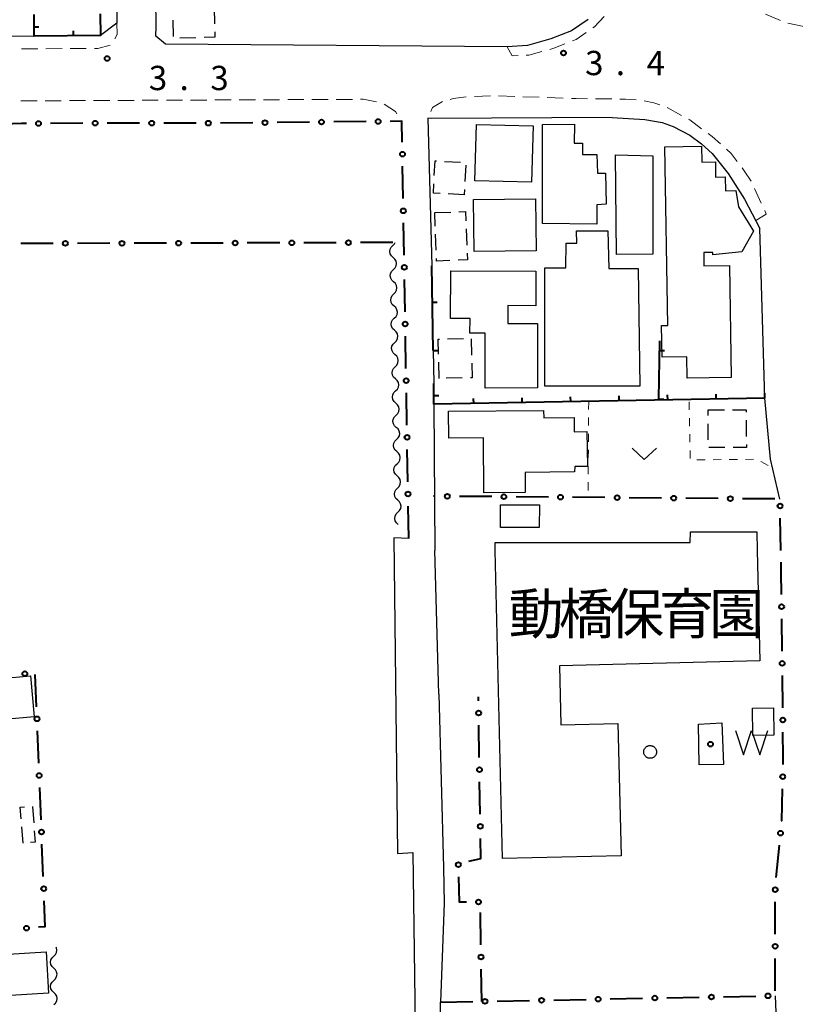
# Model space of a CAD drawing. Units: metres. Extents: x -70000 to -68000, y 36000 to 37500.
# Drawn here: x -69764 to -69644, y 36777 to 36930 of the extents above; entities that cross this region are included whole.
import ezdxf

# ---------------------------------------------------------------- set-up
doc = ezdxf.new("R2010")
doc.units = ezdxf.units.M
for name, color, linetype, lineweight in [('210100_道路縁(街区線)', 7, 'Continuous', 30), ('221300_歩道', 7, 'Continuous', 30), ('300100_普通建物', 7, 'Continuous', 30), ('300300_普通無壁舎', 7, 'Continuous', 30), ('423100_タンク', 7, 'Continuous', 30), ('510100_河川', 7, 'Continuous', 30), ('510200_細流', 7, 'Continuous', 30), ('510500_湖池(界線)', 7, 'Continuous', 30), ('613000_さく(未分類)', 7, 'Continuous', 30), ('614000_へい（未分類）', 7, 'Continuous', 40), ('630100_植生界', 7, 'Continuous', 30), ('631300_畑', 7, 'Continuous', 13), ('731100_標石を有しない標高点', 7, 'Continuous', 40), ('813100_(注記)建物の名称', 7, 'Continuous', 40), ('819900_指示点', 7, 'Continuous', 40)]:
    doc.layers.add(name, color=color, linetype=linetype, lineweight=lineweight)
doc.styles.add('Style-Kanji', font='MS Gothic.ttf')
doc.styles.add('Style-WORKING', font='MS Gothic.ttf')

msp = doc.modelspace()

# ---------------------------------------------------------------- linework, layer by layer
at = {"layer": '210100_道路縁(街区線)', "linetype": 'Continuous', "lineweight": 30, "flags": 128}
for points in [[(-69742.96, 36928.56), (-69743.61, 36983.59)], [(-69749.35, 36966.28), (-69749.01, 36929.05), (-69751.56, 36927.19)], [(-69742.98, 36927.06), (-69742.96, 36928.56)], [(-69676.16, 36929.65), (-69678.74, 36927.9)], [(-69761.8, 36927.08), (-69780.09, 36926.89), (-69807.55, 36925.44), (-69821.34, 36923.65)], [(-69741.48, 36925.82), (-69742.98, 36927.06)], [(-69678.74, 36927.9), (-69681.95, 36926.63)], [(-69688.7, 36925.41), (-69741.48, 36925.82)], [(-69685.57, 36925.61), (-69688.7, 36925.41)], [(-69681.95, 36926.63), (-69685.57, 36925.61)], [(-69672.45, 36914.48), (-69700.43, 36914.35), (-69700.97, 36914.4), (-69700.35, 36891.58)], [(-69672.45, 36914.48), (-69667.43, 36914.19), (-69664.74, 36913.73), (-69663.04, 36913.09), (-69660.44, 36911.78), (-69658.66, 36910.45), (-69656.98, 36908.93), (-69654.52, 36905.83), (-69651.99, 36901.88), (-69649.64, 36897.37)], [(-69646.53, 36855.56), (-69648.01, 36861.71), (-69648.87, 36871.16), (-69649.64, 36897.37)], [(-69700.1, 36878.48), (-69700.03, 36873.42)], [(-69700.02, 36870.21), (-69699.86, 36847.6)], [(-69703.9, 36849.47), (-69706.22, 36849.57), (-69705.64, 36800.82), (-69703.27, 36800.97), (-69702.98, 36778.12)], [(-69699.26, 36825.4), (-69699.86, 36847.6)], [(-69699.26, 36825.4), (-69698.53, 36798.62), (-69698.43, 36793.12), (-69698.99, 36777.82)], [(-69702.98, 36778.12), (-69701.75, 36688.66), (-69702.94, 36687.8), (-69752.7, 36686.56), (-69753.71, 36746.14)], [(-69697.67, 36684.03), (-69697.73, 36686.57), (-69698.53, 36746.91), (-69698.99, 36777.82)], [(-69647.27, 36778.82), (-69645.94, 36745.77), (-69644.57, 36742.14), (-69644.63, 36680.29), (-69644.65, 36653.96), (-69644.66, 36643.27), (-69644.67, 36627.14)]]:
    msp.add_lwpolyline(points, dxfattribs=at)
at = {"layer": '221300_歩道', "linetype": 'Continuous', "lineweight": 13}
for p, q in [((-69646.448, 36929.509), (-69648.749, 36930.487)), ((-69642.839, 36928.551), (-69645.289, 36929.049)), ((-69761.237, 36925.126), (-69763.737, 36925.114)), ((-69757.487, 36925.144), (-69759.987, 36925.132)), ((-69753.737, 36925.162), (-69756.237, 36925.15)), ((-69691.261, 36917.851), (-69693.759, 36917.765)), ((-69687.513, 36917.757), (-69690.011, 36917.846)), ((-69683.765, 36917.624), (-69686.264, 36917.713)), ((-69760.108, 36917.086), (-69757.608, 36917.098)), ((-69756.358, 36917.104), (-69753.858, 36917.115)), ((-69752.608, 36917.121), (-69750.108, 36917.132)), ((-69748.858, 36917.138), (-69746.358, 36917.149)), ((-69745.108, 36917.155), (-69742.608, 36917.166)), ((-69741.358, 36917.172), (-69738.858, 36917.183)), ((-69737.608, 36917.189), (-69735.109, 36917.2)), ((-69733.859, 36917.206), (-69731.359, 36917.217)), ((-69730.109, 36917.223), (-69727.609, 36917.234)), ((-69726.359, 36917.24), (-69723.859, 36917.251)), ((-69722.609, 36917.257), (-69720.109, 36917.268)), ((-69718.859, 36917.274), (-69716.359, 36917.285)), ((-69715.109, 36917.291), (-69712.609, 36917.302)), ((-69680.018, 36917.49), (-69682.516, 36917.579)), ((-69672.519, 36917.369), (-69675.019, 36917.392)), ((-69661.752, 36914.833), (-69663.933, 36916.056)), ((-69705.157, 36913.978), (-69704.95, 36913.6)), ((-69649.409, 36901.245), (-69650.452, 36903.517))]:
    msp.add_line(p, q, dxfattribs=at)
at = {"layer": '221300_歩道', "linetype": 'Continuous', "lineweight": 13, "flags": 128}
for points in [[(-69675.431, 36928.33), (-69675.18, 36928.5), (-69673.681, 36930.105)], [(-69749.01, 36929.05), (-69748.97, 36927.33), (-69749.347, 36926.648)], [(-69678.599, 36926.345), (-69678.03, 36926.57), (-69676.467, 36927.629)], [(-69750.055, 36925.685), (-69751.98, 36925.17), (-69752.487, 36925.168)], [(-69688.7, 36925.41), (-69687.91, 36924.05), (-69686.983, 36924.079)], [(-69682.108, 36925.031), (-69681.47, 36925.21), (-69679.761, 36925.886)], [(-69685.734, 36924.117), (-69685.32, 36924.13), (-69683.312, 36924.693)], [(-69695.005, 36917.676), (-69697.01, 36917.42), (-69697.473, 36917.301)], [(-69763.858, 36917.065), (-69763.73, 36917.07), (-69761.358, 36917.081)], [(-69711.359, 36917.308), (-69710.92, 36917.31), (-69708.896, 36916.92)], [(-69707.718, 36916.561), (-69705.94, 36915.41), (-69705.757, 36915.075)], [(-69698.683, 36916.988), (-69700.22, 36916.06), (-69700.51, 36915.418)], [(-69676.269, 36917.404), (-69678.04, 36917.42), (-69678.769, 36917.446)], [(-69668.775, 36917.217), (-69670.41, 36917.35), (-69671.269, 36917.358)], [(-69665.113, 36916.462), (-69666.03, 36916.76), (-69667.537, 36917.054)], [(-69658.635, 36912.761), (-69660.48, 36914.12), (-69660.662, 36914.222)], [(-69655.713, 36910.417), (-69656.99, 36911.55), (-69657.628, 36912.02)], [(-69653.137, 36907.717), (-69654.06, 36908.95), (-69654.778, 36909.587)], [(-69650.999, 36904.639), (-69652.04, 36906.25), (-69652.389, 36906.716)], [(-69650.27, 36898.58), (-69648.64, 36899.57), (-69648.887, 36900.109)]]:
    msp.add_lwpolyline(points, dxfattribs=at)
at = {"layer": '300100_普通建物', "linetype": 'Continuous', "lineweight": 30, "flags": 128}
for points in [[(-69683.24, 36898.12), (-69683.24, 36913.44), (-69678.28, 36913.47), (-69678.32, 36910.55), (-69677.02, 36910.56), (-69677.06, 36908.78), (-69674.83, 36908.79), (-69674.74, 36905.92), (-69673.48, 36905.92), (-69673.4, 36901.12), (-69674.83, 36901), (-69674.81, 36898)], [(-69664.75, 36877.48), (-69664.83, 36882.38), (-69663.85, 36882.39), (-69664.3, 36909.99), (-69658.66, 36910.08), (-69658.62, 36907.61), (-69656.51, 36907.64), (-69656.48, 36905.29), (-69654.97, 36905.31), (-69654.93, 36903.18), (-69653.33, 36903.21), (-69652.93, 36900.72), (-69650.61, 36896.92), (-69652.41, 36893.77), (-69656.92, 36893.29), (-69656.92, 36893.66), (-69658.31, 36893.64), (-69658.28, 36891.58), (-69654.34, 36891.64), (-69654.05, 36874.35), (-69660.86, 36874.24), (-69660.92, 36877.54)], [(-69682.87, 36873), (-69682.87, 36891.27), (-69679.63, 36891.27), (-69679.59, 36895.08), (-69677.92, 36895.09), (-69677.95, 36896.99), (-69673.14, 36896.99), (-69672.98, 36891.18), (-69668.43, 36891.15), (-69668.18, 36872.97)], [(-69683.99, 36872.72), (-69692.07, 36872.66), (-69692.08, 36881.19), (-69694.45, 36881.19), (-69694.39, 36883.46), (-69697.43, 36883.43), (-69697.42, 36890.79), (-69684.24, 36890.78), (-69684.24, 36885.42), (-69688.56, 36885.44), (-69688.6, 36882.68), (-69683.99, 36882.68)], [(-69678.26, 36859.76), (-69685.93, 36859.68), (-69685.9, 36856.58), (-69692.27, 36856.52), (-69692.35, 36865), (-69697.69, 36864.94), (-69697.73, 36869.12), (-69683.05, 36869.26), (-69683.04, 36868.1), (-69678.35, 36868.14), (-69678.33, 36865.95), (-69676.35, 36865.97), (-69676.26, 36860.56), (-69678.23, 36860.56)], [(-69671.08, 36800.43), (-69689.4, 36800), (-69690.53, 36847.6), (-69690.54, 36848.83), (-69660.39, 36848.82), (-69660.37, 36850.48), (-69650.08, 36850.49), (-69650.05, 36847.6), (-69649.65, 36830.54), (-69680.59, 36829.81), (-69680.38, 36820.68), (-69671.56, 36820.89)]]:
    msp.add_lwpolyline(points, close=True, dxfattribs=at)
at = {"layer": '300100_普通建物', "linetype": 'Continuous', "lineweight": 30}
for points in [[(-69684.92, 36904.53), (-69693.67, 36904.74), (-69693.45, 36913.42), (-69684.69, 36913.2)], [(-69671.8, 36893.34), (-69671.92, 36908.71), (-69666.19, 36908.59), (-69666.19, 36893.39)], [(-69684.23, 36893.9), (-69693.81, 36893.78), (-69693.91, 36901.85), (-69684.32, 36901.96)], [(-69683.75, 36851.17), (-69689.73, 36851.17), (-69689.73, 36854.65), (-69683.71, 36854.66)], [(-69766.95, 36827.85), (-69762.38, 36828.25), (-69761.82, 36821.93), (-69766.38, 36821.52)], [(-69647.53, 36823.3), (-69647.49, 36819.06), (-69650.74, 36819.03), (-69650.78, 36823.27)], [(-69759.95, 36785.6), (-69759.58, 36779.21), (-69765.47, 36778.87), (-69765.84, 36785.25)]]:
    msp.add_3dface(points, dxfattribs=at)
at = {"layer": '300300_普通無壁舎', "linetype": 'Continuous', "lineweight": 30}
for p, q in [((-69733.999, 36931.473), (-69733.928, 36928.974)), ((-69740.267, 36927.013), (-69740.333, 36929.512)), ((-69736.794, 36926.822), (-69739.293, 36926.756)), ((-69698.374, 36907.726), (-69695.877, 36907.601)), ((-69695.092, 36907.119), (-69695.217, 36904.622)), ((-69695.32, 36902.56), (-69697.817, 36902.686)), ((-69695.279, 36903.374), (-69695.32, 36902.56)), ((-69699.89, 36899.8), (-69697.392, 36899.899)), ((-69699.81, 36897.732), (-69699.89, 36899.8)), ((-69699.665, 36893.985), (-69699.762, 36896.483)), ((-69695.001, 36897.276), (-69694.901, 36894.778)), ((-69697.922, 36880.284), (-69695.423, 36880.343)), ((-69694.258, 36880.283), (-69694.196, 36877.784)), ((-69699.21, 36874.18), (-69699.268, 36876.679)), ((-69695.625, 36874.264), (-69698.124, 36874.206)), ((-69657.61, 36869.35), (-69655.11, 36869.35)), ((-69657.608, 36868.44), (-69657.61, 36869.35)), ((-69651.727, 36867.73), (-69651.723, 36865.23)), ((-69657.602, 36864.69), (-69657.606, 36867.19)), ((-69655.02, 36863.524), (-69657.52, 36863.52)), ((-69762.075, 36808.034), (-69761.873, 36805.543)), ((-69763.51, 36802.4), (-69763.712, 36804.892))]:
    msp.add_line(p, q, dxfattribs=at)
at = {"layer": '300300_普通無壁舎', "linetype": 'Continuous', "lineweight": 30, "flags": 128}
for points in [[(-69733.893, 36927.724), (-69733.87, 36926.9), (-69735.545, 36926.855)], [(-69699.954, 36905.521), (-69699.84, 36907.8), (-69699.623, 36907.789)], [(-69699.065, 36902.748), (-69700.09, 36902.8), (-69700.016, 36904.272)], [(-69696.143, 36899.949), (-69695.11, 36899.99), (-69695.051, 36898.525)], [(-69694.851, 36893.529), (-69694.81, 36892.5), (-69696.279, 36892.442)], [(-69697.528, 36892.392), (-69699.6, 36892.31), (-69699.616, 36892.736)], [(-69699.296, 36877.929), (-69699.35, 36880.25), (-69699.172, 36880.254)], [(-69694.165, 36876.534), (-69694.11, 36874.3), (-69694.375, 36874.294)], [(-69653.86, 36869.35), (-69651.73, 36869.35), (-69651.729, 36868.98)], [(-69651.721, 36863.98), (-69651.72, 36863.53), (-69653.77, 36863.527)], [(-69763.814, 36806.138), (-69763.96, 36807.94), (-69763.27, 36807.995)], [(-69761.772, 36804.297), (-69761.63, 36802.55), (-69762.375, 36802.491)]]:
    msp.add_lwpolyline(points, dxfattribs=at)
at = {"layer": '423100_タンク', "linetype": 'Continuous', "lineweight": 30, "flags": 128}
msp.add_lwpolyline([(-69667.51, 36816.11), (-69667.54, 36816.19), (-69667.56, 36816.28), (-69667.58, 36816.36), (-69667.59, 36816.45), (-69667.59, 36816.53), (-69667.58, 36816.62), (-69667.56, 36816.71), (-69667.54, 36816.79), (-69667.51, 36816.87), (-69667.47, 36816.95), (-69667.43, 36817.02), (-69667.38, 36817.09), (-69667.32, 36817.16), (-69667.26, 36817.22), (-69667.2, 36817.28), (-69667.13, 36817.32), (-69667.05, 36817.37), (-69666.97, 36817.4), (-69666.89, 36817.43), (-69666.81, 36817.46), (-69666.72, 36817.47), (-69666.64, 36817.48), (-69666.55, 36817.48), (-69666.46, 36817.47), (-69666.38, 36817.45), (-69666.29, 36817.43), (-69666.21, 36817.4), (-69666.14, 36817.36), (-69666.06, 36817.32), (-69665.99, 36817.27), (-69665.92, 36817.22), (-69665.86, 36817.15), (-69665.81, 36817.09), (-69665.76, 36817.02), (-69665.72, 36816.94), (-69665.68, 36816.86), (-69665.65, 36816.78), (-69665.63, 36816.7), (-69665.61, 36816.61), (-69665.61, 36816.53), (-69665.61, 36816.44), (-69665.61, 36816.35), (-69665.63, 36816.27), (-69665.65, 36816.19), (-69665.68, 36816.1), (-69665.72, 36816.03), (-69665.76, 36815.95), (-69665.81, 36815.88), (-69665.87, 36815.81), (-69665.93, 36815.75), (-69666, 36815.7), (-69666.07, 36815.65), (-69666.14, 36815.61), (-69666.22, 36815.57), (-69666.3, 36815.54), (-69666.39, 36815.52), (-69666.47, 36815.5), (-69666.56, 36815.5), (-69666.64, 36815.5), (-69666.73, 36815.5), (-69666.81, 36815.52), (-69666.9, 36815.54), (-69666.98, 36815.57), (-69667.06, 36815.61), (-69667.13, 36815.65), (-69667.2, 36815.7), (-69667.27, 36815.76), (-69667.33, 36815.82), (-69667.38, 36815.89), (-69667.43, 36815.96), (-69667.48, 36816.03)], close=True, dxfattribs=at)
at = {"layer": '510100_河川', "linetype": 'Continuous', "lineweight": 30, "flags": 128}
msp.add_lwpolyline([(-69659.02, 36814.52), (-69659.09, 36820.8), (-69655.52, 36820.98), (-69655.23, 36814.57), (-69659.02, 36814.52)], dxfattribs=at)
at = {"layer": '510200_細流', "linetype": 'Continuous', "lineweight": 30, "flags": 128}
for points in [[(-69706.342, 36894.748), (-69706.079, 36895.003), (-69705.986, 36895.187)], [(-69706.307, 36892.873), (-69706.58, 36893.119), (-69706.758, 36893.44), (-69706.824, 36893.801), (-69706.771, 36894.164), (-69706.605, 36894.492), (-69706.342, 36894.748)], [(-69706.272, 36890.998), (-69706.009, 36891.254), (-69705.843, 36891.581), (-69705.79, 36891.944), (-69705.856, 36892.306), (-69706.034, 36892.627), (-69706.307, 36892.873)], [(-69706.237, 36889.124), (-69706.51, 36889.369), (-69706.688, 36889.69), (-69706.755, 36890.052), (-69706.701, 36890.415), (-69706.536, 36890.742), (-69706.272, 36890.998)], [(-69706.202, 36887.249), (-69705.939, 36887.505), (-69705.773, 36887.832), (-69705.72, 36888.195), (-69705.787, 36888.557), (-69705.965, 36888.878), (-69706.237, 36889.124)], [(-69706.168, 36885.374), (-69706.44, 36885.62), (-69706.618, 36885.941), (-69706.685, 36886.303), (-69706.632, 36886.666), (-69706.466, 36886.993), (-69706.202, 36887.249)], [(-69706.133, 36883.499), (-69705.869, 36883.755), (-69705.704, 36884.083), (-69705.65, 36884.446), (-69705.717, 36884.807), (-69705.895, 36885.128), (-69706.168, 36885.374)], [(-69706.098, 36881.625), (-69706.371, 36881.871), (-69706.548, 36882.192), (-69706.615, 36882.553), (-69706.562, 36882.916), (-69706.396, 36883.244), (-69706.133, 36883.499)], [(-69706.063, 36879.75), (-69705.8, 36880.006), (-69705.634, 36880.333), (-69705.581, 36880.696), (-69705.647, 36881.058), (-69705.825, 36881.379), (-69706.098, 36881.625)], [(-69706.028, 36877.875), (-69706.301, 36878.121), (-69706.479, 36878.442), (-69706.546, 36878.804), (-69706.492, 36879.167), (-69706.326, 36879.494), (-69706.063, 36879.75)], [(-69705.993, 36876.001), (-69705.73, 36876.257), (-69705.564, 36876.584), (-69705.511, 36876.947), (-69705.578, 36877.309), (-69705.756, 36877.629), (-69706.028, 36877.875)], [(-69705.958, 36874.126), (-69706.231, 36874.372), (-69706.409, 36874.693), (-69706.476, 36875.055), (-69706.423, 36875.418), (-69706.257, 36875.745), (-69705.993, 36876.001)], [(-69705.924, 36872.251), (-69705.66, 36872.507), (-69705.494, 36872.835), (-69705.441, 36873.198), (-69705.508, 36873.559), (-69705.686, 36873.88), (-69705.958, 36874.126)], [(-69705.889, 36870.377), (-69706.161, 36870.623), (-69706.339, 36870.943), (-69706.406, 36871.305), (-69706.353, 36871.668), (-69706.187, 36871.995), (-69705.924, 36872.251)], [(-69705.854, 36868.502), (-69705.591, 36868.758), (-69705.425, 36869.085), (-69705.371, 36869.448), (-69705.438, 36869.81), (-69705.616, 36870.131), (-69705.889, 36870.377)], [(-69705.819, 36866.627), (-69706.092, 36866.873), (-69706.27, 36867.194), (-69706.336, 36867.556), (-69706.283, 36867.919), (-69706.117, 36868.246), (-69705.854, 36868.502)], [(-69705.784, 36864.753), (-69705.521, 36865.009), (-69705.355, 36865.336), (-69705.302, 36865.699), (-69705.368, 36866.061), (-69705.546, 36866.381), (-69705.819, 36866.627)], [(-69705.749, 36862.878), (-69706.022, 36863.124), (-69706.2, 36863.445), (-69706.267, 36863.807), (-69706.213, 36864.17), (-69706.047, 36864.497), (-69705.784, 36864.753)], [(-69705.714, 36861.003), (-69705.451, 36861.259), (-69705.285, 36861.586), (-69705.232, 36861.95), (-69705.299, 36862.311), (-69705.477, 36862.632), (-69705.749, 36862.878)], [(-69705.679, 36859.129), (-69705.952, 36859.375), (-69706.13, 36859.695), (-69706.197, 36860.057), (-69706.144, 36860.42), (-69705.978, 36860.747), (-69705.714, 36861.003)], [(-69705.645, 36857.254), (-69705.381, 36857.51), (-69705.215, 36857.837), (-69705.162, 36858.2), (-69705.229, 36858.562), (-69705.407, 36858.883), (-69705.679, 36859.129)], [(-69705.61, 36855.379), (-69705.882, 36855.625), (-69706.06, 36855.946), (-69706.127, 36856.308), (-69706.074, 36856.671), (-69705.908, 36856.998), (-69705.645, 36857.254)], [(-69705.575, 36853.505), (-69705.312, 36853.761), (-69705.146, 36854.088), (-69705.092, 36854.451), (-69705.159, 36854.813), (-69705.337, 36855.133), (-69705.61, 36855.379)], [(-69705.54, 36851.63), (-69705.813, 36851.876), (-69705.991, 36852.197), (-69706.057, 36852.559), (-69706.004, 36852.922), (-69705.838, 36853.249), (-69705.575, 36853.505)], [(-69758.768, 36784.945), (-69758.5, 36785.196), (-69758.329, 36785.521), (-69758.269, 36785.883), (-69758.33, 36786.246), (-69758.386, 36786.351)], [(-69758.764, 36783.07), (-69759.033, 36783.32), (-69759.205, 36783.644), (-69759.266, 36784.007), (-69759.207, 36784.369), (-69759.035, 36784.693), (-69758.768, 36784.945)], [(-69758.761, 36781.195), (-69758.494, 36781.446), (-69758.322, 36781.771), (-69758.263, 36782.133), (-69758.323, 36782.496), (-69758.496, 36782.819), (-69758.764, 36783.07)], [(-69758.758, 36779.32), (-69759.026, 36779.57), (-69759.199, 36779.894), (-69759.26, 36780.257), (-69759.2, 36780.619), (-69759.029, 36780.943), (-69758.761, 36781.195)], [(-69758.755, 36777.445), (-69758.487, 36777.696), (-69758.316, 36778.021), (-69758.256, 36778.383), (-69758.317, 36778.746), (-69758.49, 36779.069), (-69758.758, 36779.32)]]:
    msp.add_lwpolyline(points, dxfattribs=at)
at = {"layer": '510500_湖池(界線)', "linetype": 'Continuous', "lineweight": 30, "flags": 128}
msp.add_lwpolyline([(-69653.41, 36819.805), (-69652.16, 36816.055), (-69650.91, 36819.805), (-69649.66, 36816.055), (-69648.41, 36819.805)], dxfattribs=at)
at = {"layer": '613000_さく(未分類)', "linetype": 'Continuous', "lineweight": 40}
for p, q in [((-69754.25, 36913.616), (-69759.25, 36913.587)), ((-69736.75, 36913.611), (-69741.75, 36913.622)), ((-69728, 36913.692), (-69733, 36913.643)), ((-69719.251, 36913.779), (-69724.25, 36913.729)), ((-69710.501, 36913.865), (-69715.501, 36913.816)), ((-69704.763, 36901.963), (-69704.846, 36906.962)), ((-69704.619, 36893.214), (-69704.702, 36898.213)), ((-69758.85, 36895.042), (-69763.85, 36895.029)), ((-69750.1, 36895.065), (-69755.1, 36895.052)), ((-69741.35, 36895.088), (-69746.35, 36895.075)), ((-69732.6, 36895.111), (-69737.6, 36895.098)), ((-69723.85, 36895.134), (-69728.85, 36895.121)), ((-69715.1, 36895.157), (-69720.1, 36895.144)), ((-69706.35, 36895.18), (-69711.35, 36895.167)), ((-69704.476, 36884.465), (-69704.558, 36889.465)), ((-69704.332, 36875.716), (-69704.414, 36880.716)), ((-69704.188, 36866.968), (-69704.27, 36871.967)), ((-69704.044, 36858.219), (-69704.126, 36863.218)), ((-69699.817, 36855.998), (-69700.05, 36856)), ((-69691.067, 36855.926), (-69696.067, 36855.967)), ((-69682.317, 36855.854), (-69687.317, 36855.895)), ((-69673.567, 36855.782), (-69678.567, 36855.823)), ((-69664.818, 36855.71), (-69669.818, 36855.751)), ((-69656.068, 36855.638), (-69661.068, 36855.68)), ((-69647.318, 36855.566), (-69652.318, 36855.608)), ((-69703.9, 36849.47), (-69703.982, 36854.469)), ((-69646.37, 36847.6), (-69646.47, 36852.599)), ((-69646.197, 36832.04), (-69646.251, 36837.04)), ((-69761.439, 36823.473), (-69761.639, 36828.469)), ((-69646.102, 36823.29), (-69646.156, 36828.29)), ((-69693.121, 36824.363), (-69693.13, 36824.98)), ((-69692.995, 36815.614), (-69693.067, 36820.614)), ((-69761.089, 36814.73), (-69761.289, 36819.726)), ((-69692.869, 36806.865), (-69692.941, 36811.865)), ((-69760.739, 36805.987), (-69760.939, 36810.983)), ((-69760.389, 36797.244), (-69760.589, 36802.24)), ((-69647.087, 36797.083), (-69646.618, 36802.061)), ((-69647.258, 36788.34), (-69647.252, 36793.34)), ((-69692.757, 36786.689), (-69692.835, 36791.688)), ((-69647.269, 36779.59), (-69647.263, 36784.59)), ((-69692.62, 36777.94), (-69692.698, 36782.939)), ((-69698.99, 36777.82), (-69693.991, 36777.917)), ((-69690.242, 36777.989), (-69685.243, 36778.086)), ((-69681.493, 36778.158), (-69676.494, 36778.255)), ((-69672.745, 36778.327), (-69667.746, 36778.424)), ((-69663.997, 36778.497), (-69658.997, 36778.593)), ((-69655.248, 36778.666), (-69650.249, 36778.762))]:
    msp.add_line(p, q, dxfattribs=at)
at = {"layer": '613000_さく(未分類)', "linetype": 'Continuous', "lineweight": 40, "flags": 128}
for points in [[(-69762.999, 36913.564), (-69763.75, 36913.56), (-69767.996, 36913.401)], [(-69745.5, 36913.63), (-69750.26, 36913.64), (-69750.5, 36913.639)], [(-69704.907, 36910.712), (-69704.96, 36913.92), (-69706.751, 36913.902)], [(-69646.292, 36840.789), (-69646.33, 36844.28), (-69646.348, 36845.789)], [(-69646.049, 36814.541), (-69646.02, 36815.73), (-69646.061, 36819.541)], [(-69646.266, 36805.794), (-69646.26, 36805.86), (-69646.14, 36810.792)], [(-69694.627, 36799.635), (-69692.77, 36800.01), (-69692.815, 36803.115)], [(-69694.998, 36793.287), (-69696.07, 36793.28), (-69696.181, 36797.207)], [(-69761.115, 36789.444), (-69760.08, 36789.54), (-69760.238, 36793.497)]]:
    msp.add_lwpolyline(points, dxfattribs=at)
at = {"layer": '613000_さく(未分類)', "linetype": 'Continuous', "lineweight": 40}
for centre in [(-69761.125, 36913.576), (-69752.375, 36913.627), (-69743.625, 36913.626), (-69734.875, 36913.625), (-69726.125, 36913.711), (-69717.376, 36913.797), (-69708.626, 36913.884), (-69704.876, 36908.837), (-69704.733, 36900.088), (-69756.975, 36895.047), (-69748.225, 36895.07), (-69739.475, 36895.093), (-69730.725, 36895.116), (-69721.975, 36895.139), (-69713.225, 36895.162), (-69704.589, 36891.339), (-69704.445, 36882.591), (-69704.301, 36873.842), (-69704.157, 36865.093), (-69704.013, 36856.344), (-69697.942, 36855.983), (-69689.192, 36855.911), (-69680.442, 36855.839), (-69671.693, 36855.767), (-69662.943, 36855.695), (-69654.193, 36855.623), (-69646.508, 36854.474), (-69646.272, 36838.915), (-69646.177, 36830.165), (-69763.244, 36828.568), (-69761.364, 36821.599), (-69693.094, 36822.488), (-69646.082, 36821.416), (-69761.014, 36812.856), (-69692.968, 36813.739), (-69646.094, 36812.667), (-69692.842, 36804.99), (-69760.664, 36804.113), (-69646.442, 36803.927), (-69696.234, 36799.081), (-69760.314, 36795.37), (-69647.25, 36795.215), (-69693.123, 36793.298), (-69762.982, 36789.27), (-69647.261, 36786.465), (-69692.727, 36784.814), (-69692.116, 36777.953), (-69683.368, 36778.122), (-69674.62, 36778.291), (-69665.871, 36778.46), (-69657.123, 36778.629), (-69648.374, 36778.799)]:
    msp.add_circle(centre, 0.375, dxfattribs=at)
at = {"layer": '614000_へい（未分類）', "linetype": 'Continuous', "lineweight": 40}
for p, q in [((-69761.8, 36928.489), (-69761.05, 36928.489)), ((-69755.71, 36927.145), (-69755.718, 36927.895)), ((-69700.1, 36878.48), (-69700.35, 36891.58)), ((-69700.243, 36885.979), (-69699.493, 36885.993)), ((-69665.23, 36871.02), (-69665.11, 36879.99)), ((-69700.1, 36878.48), (-69699.35, 36878.494)), ((-69665.13, 36878.519), (-69664.38, 36878.509)), ((-69700.024, 36871.551), (-69699.274, 36871.554)), ((-69693.862, 36870.324), (-69693.876, 36871.074)), ((-69686.364, 36870.464), (-69686.377, 36871.214)), ((-69678.865, 36870.603), (-69678.879, 36871.353)), ((-69671.366, 36870.742), (-69671.38, 36871.492)), ((-69665.23, 36871.02), (-69664.48, 36871.01)), ((-69663.867, 36870.881), (-69663.881, 36871.631)), ((-69656.369, 36871.021), (-69656.383, 36871.771)), ((-69648.87, 36871.16), (-69648.884, 36871.91))]:
    msp.add_line(p, q, dxfattribs=at)
at = {"layer": '614000_へい（未分類）', "linetype": 'Continuous', "lineweight": 40, "flags": 128}
for points in [[(-69751.6, 36930.54), (-69751.56, 36927.19), (-69761.8, 36927.08), (-69761.8, 36930.41)], [(-69648.87, 36871.16), (-69700.02, 36870.21), (-69700.03, 36873.42)]]:
    msp.add_lwpolyline(points, dxfattribs=at)
at = {"layer": '630100_植生界', "linetype": 'Continuous', "lineweight": 13}
for p, q in [((-69676.09, 36870.65), (-69676.098, 36869.4)), ((-69660.539, 36869.317), (-69660.563, 36870.567)), ((-69676.107, 36868.15), (-69676.115, 36866.9)), ((-69660.491, 36866.818), (-69660.515, 36868.067)), ((-69676.124, 36865.65), (-69676.132, 36864.4)), ((-69660.442, 36864.318), (-69660.466, 36865.568)), ((-69676.141, 36863.15), (-69676.149, 36861.9)), ((-69660.394, 36861.819), (-69660.418, 36863.068)), ((-69658.109, 36861.622), (-69659.359, 36861.61)), ((-69655.609, 36861.646), (-69656.859, 36861.634)), ((-69653.109, 36861.671), (-69654.359, 36861.658)), ((-69650.609, 36861.695), (-69651.859, 36861.683)), ((-69676.157, 36860.65), (-69676.166, 36859.4)), ((-69648.37, 36860.72), (-69649.455, 36861.342)), ((-69676.174, 36858.15), (-69676.183, 36856.9))]:
    msp.add_line(p, q, dxfattribs=at)
at = {"layer": '631300_畑', "linetype": 'Continuous', "lineweight": 13, "flags": 128}
msp.add_lwpolyline([(-69669.365, 36863.415), (-69667.49, 36861.665), (-69665.615, 36863.415)], dxfattribs=at)
at = {"layer": '731100_標石を有しない標高点', "linetype": 'Continuous', "lineweight": 40}
for centre in [(-69750.52, 36923.62, 3.31), (-69679.98, 36924.47, 3.38)]:
    msp.add_circle(centre, 0.375, dxfattribs=at)
at = {"layer": '819900_指示点', "linetype": 'Continuous', "lineweight": 40}
msp.add_circle((-69657.27, 36817.69), 0.375, dxfattribs=at)

# ---------------------------------------------------------------- texts
at = {"layer": '731100_標石を有しない標高点', "linetype": 'Continuous', "lineweight": 40, "style": 'Style-WORKING'}
for s, p in [('3', (-69676.64, 36921.04, -9.999)), ('4', (-69667.14, 36921.04, -9.999)), ('3', (-69744.07, 36918.73, -9.999)), ('3', (-69734.57, 36918.73, -9.999)), ('.', (-69671.89, 36921.04, -9.999)), ('.', (-69739.32, 36918.73, -9.999))]:
    msp.add_text(s, height=3.75, dxfattribs=at).set_placement(p)
at = {"layer": '813100_(注記)建物の名称', "linetype": 'Continuous', "lineweight": 40, "style": 'Style-Kanji'}
for s, p in [('動', (-69688.47, 36834.71)), ('橋', (-69680.72, 36834.71)), ('保', (-69672.97, 36834.71)), ('育', (-69665.22, 36834.71)), ('園', (-69657.47, 36834.71))]:
    msp.add_text(s, height=6.25, dxfattribs=at).set_placement(p)

doc.saveas('drawing.dxf')
